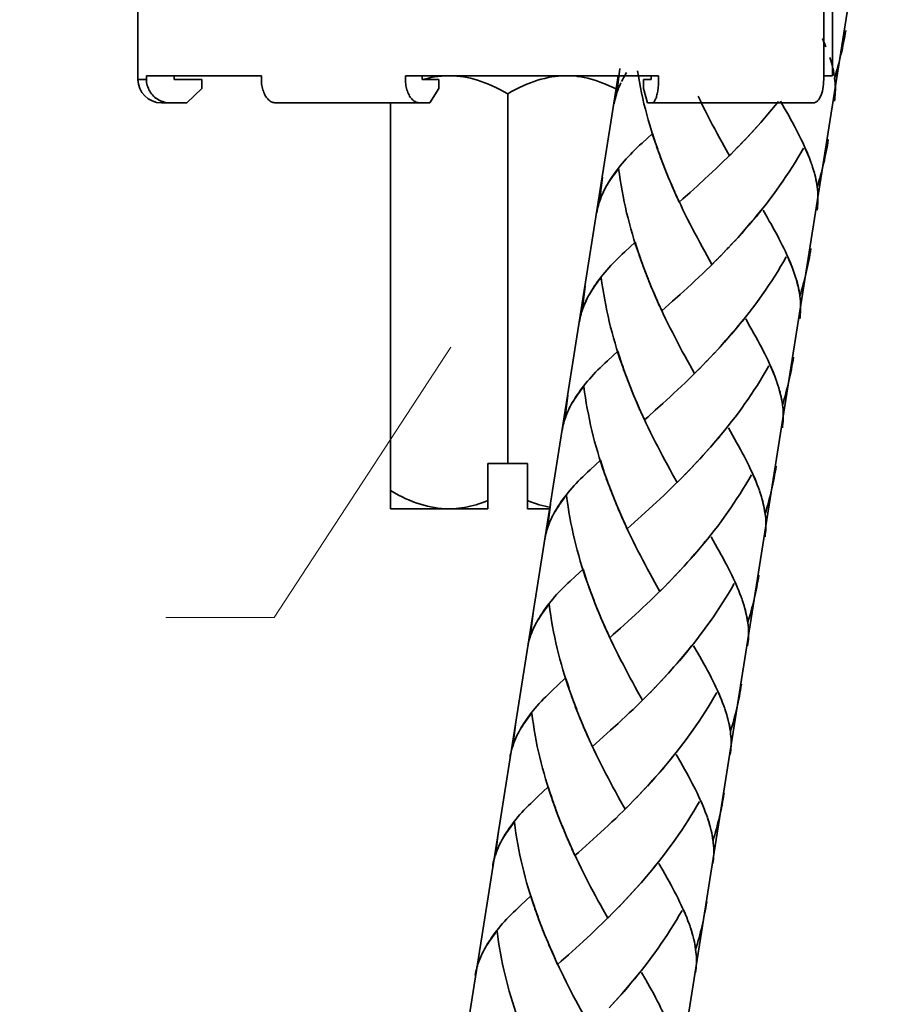
# Model space of a CAD drawing. Units: inches. Extents: x 65 to 130, y 80 to 219.
# Drawn here: x 83 to 96, y 159 to 174 of the extents above; entities that cross this region are included whole.
import ezdxf

# ---------------------------------------------------------------- set-up
doc = ezdxf.new("R2010")
doc.units = ezdxf.units.IN
doc.header["$MEASUREMENT"] = 0
doc.layers.add('Bemassung', color=7, linetype='Continuous')
doc.layers.add('Geometrie', color=7, linetype='Continuous')

msp = doc.modelspace()

# ---------------------------------------------------------------- linework, layer by layer
at = {"layer": 'Bemassung', "color": 250, "lineweight": 18, "true_color": 0x1a171b}
for points in [[(89.222, 169.169), (86.5, 165.013)], [(86.5, 165.013), (84.834, 165.013)]]:
    msp.add_lwpolyline(points, dxfattribs=at)
at = {"layer": 'Geometrie', "color": 250, "lineweight": 35, "true_color": 0x1a171b}
for points in [[(96.201, 179.873), (82.662, 94.389)], [(84.404, 175.153), (84.404, 173.292)], [(94.961, 175.153), (94.961, 173.292)], [(95.093, 173.348), (95.093, 175.153)], [(95.299, 174.045), (95.291, 173.998), (95.283, 173.952), (95.274, 173.906), (95.266, 173.859), (95.256, 173.813), (95.247, 173.767), (95.237, 173.721), (95.226, 173.675), (95.215, 173.63), (95.204, 173.584), (95.192, 173.538), (95.18, 173.492), (95.168, 173.449), (95.154, 173.403), (95.141, 173.357), (95.127, 173.313)], [(94.995, 173.794), (94.977, 173.836), (94.959, 173.879), (94.939, 173.922)], [(95.123, 173.351), (95.116, 173.39), (95.109, 173.428), (95.099, 173.467), (95.09, 173.506), (95.079, 173.547), (95.068, 173.586), (95.055, 173.628)], [(91.777, 173.085), (91.823, 173.462)], [(91.926, 173.399), (91.909, 173.371), (91.893, 173.344), (91.876, 173.315), (91.861, 173.288), (91.846, 173.26)], [(92.406, 172.217), (92.359, 172.342), (92.332, 172.422), (92.307, 172.503), (92.283, 172.586), (92.259, 172.668), (92.236, 172.751), (92.215, 172.834), (92.194, 172.917), (92.175, 173.001), (92.157, 173.086), (92.14, 173.17), (92.123, 173.255), (92.108, 173.34), (92.095, 173.425)], [(91.794, 173.348), (79.371, 94.91)], [(84.536, 173.292), (84.404, 173.292)], [(84.536, 173.348), (84.536, 173.292)], [(86.305, 173.348), (84.536, 173.348)], [(84.809, 172.944), (84.786, 172.951), (84.764, 172.959), (84.742, 172.969), (84.72, 172.98), (84.7, 172.992), (84.681, 173.006), (84.662, 173.021), (84.645, 173.037), (84.628, 173.054), (84.612, 173.073), (84.599, 173.092), (84.586, 173.112), (84.575, 173.133), (84.565, 173.154), (84.556, 173.176), (84.549, 173.199), (84.543, 173.222), (84.539, 173.245), (84.537, 173.269), (84.536, 173.292)], [(84.961, 173.348), (84.961, 173.292)], [(84.961, 173.292), (85.387, 173.292)], [(85.387, 173.292), (85.387, 173.154)], [(86.305, 173.348), (86.305, 173.292)], [(86.305, 173.292), (86.305, 173.269), (86.307, 173.245), (86.308, 173.222), (86.312, 173.199), (86.317, 173.176), (86.322, 173.154), (86.328, 173.133), (86.335, 173.111), (86.343, 173.091), (86.351, 173.072), (86.36, 173.053), (86.37, 173.037), (86.381, 173.02), (86.392, 173.005), (86.404, 172.992), (86.416, 172.98), (86.429, 172.969), (86.442, 172.959), (86.455, 172.95), (86.469, 172.944), (86.483, 172.939), (86.497, 172.935), (86.512, 172.933), (86.526, 172.932)], [(88.522, 173.348), (88.522, 173.292)], [(92.419, 173.348), (88.522, 173.348)], [(88.743, 172.932), (88.729, 172.933), (88.715, 172.935), (88.7, 172.939), (88.686, 172.944), (88.672, 172.951), (88.659, 172.959), (88.646, 172.969), (88.633, 172.98), (88.62, 172.992), (88.609, 173.006), (88.597, 173.021), (88.587, 173.037), (88.577, 173.054), (88.568, 173.073), (88.56, 173.092), (88.552, 173.112), (88.545, 173.133), (88.539, 173.154), (88.534, 173.176), (88.53, 173.199), (88.526, 173.222), (88.524, 173.245), (88.522, 173.269), (88.522, 173.292)], [(88.778, 173.348), (88.778, 173.292)], [(88.778, 173.292), (89.034, 173.292)], [(89.129, 173.348), (89.076, 173.345), (89.022, 173.339), (88.969, 173.331), (88.915, 173.321), (88.861, 173.309), (88.807, 173.295)], [(89.034, 173.292), (89.034, 173.154)], [(90.096, 173.071), (90.034, 173.106), (89.973, 173.137), (89.914, 173.168), (89.856, 173.195), (89.799, 173.219), (89.743, 173.242), (89.687, 173.262), (89.632, 173.28), (89.578, 173.296), (89.524, 173.31), (89.471, 173.321), (89.417, 173.331), (89.364, 173.339), (89.311, 173.345), (89.258, 173.348)], [(90.934, 173.348), (90.88, 173.345), (90.827, 173.339), (90.773, 173.331), (90.72, 173.321), (90.666, 173.309), (90.612, 173.295), (90.557, 173.279), (90.503, 173.262), (90.447, 173.241), (90.391, 173.218), (90.334, 173.194), (90.276, 173.167), (90.217, 173.137), (90.157, 173.105), (90.096, 173.071)], [(91.16, 173.34), (91.063, 173.348)], [(91.169, 173.339), (91.16, 173.34)], [(91.762, 173.146), (91.718, 173.168), (91.66, 173.195), (91.604, 173.219), (91.547, 173.242), (91.492, 173.262), (91.437, 173.28), (91.383, 173.296), (91.329, 173.31), (91.275, 173.321), (91.222, 173.331), (91.169, 173.339)], [(91.837, 173.239), (91.82, 173.201), (91.804, 173.163), (91.79, 173.125), (91.777, 173.085)], [(92.184, 173.292), (92.184, 173.154)], [(92.184, 173.292), (92.302, 173.292)], [(92.302, 173.348), (92.302, 173.292)], [(92.419, 173.292), (92.419, 173.269), (92.418, 173.245), (92.417, 173.222), (92.415, 173.199), (92.413, 173.176), (92.411, 173.154), (92.408, 173.133), (92.405, 173.111), (92.401, 173.091), (92.398, 173.072), (92.394, 173.053), (92.389, 173.037), (92.384, 173.02), (92.379, 173.005), (92.373, 172.992), (92.368, 172.98), (92.362, 172.969), (92.356, 172.959), (92.35, 172.95), (92.343, 172.944), (92.337, 172.939), (92.331, 172.935), (92.324, 172.933), (92.317, 172.932)], [(92.419, 173.348), (92.419, 173.292)], [(94.961, 173.292), (94.959, 173.254), (94.957, 173.217), (94.953, 173.181), (94.947, 173.146), (94.939, 173.112), (94.931, 173.081), (94.92, 173.051), (94.908, 173.025), (94.896, 173.001), (94.882, 172.98), (94.867, 172.963), (94.852, 172.95), (94.836, 172.94), (94.82, 172.934), (94.804, 172.932)], [(95.093, 173.348), (94.961, 173.348)], [(95.126, 172.959), (95.13, 172.991), (95.133, 173.025), (95.137, 173.059), (95.139, 173.093), (95.14, 173.127), (95.14, 173.165), (95.138, 173.201), (95.136, 173.239), (95.132, 173.276), (95.128, 173.313)], [(85.387, 173.154), (85.159, 172.932)], [(89.034, 173.154), (88.897, 172.932)], [(90.096, 167.379), (90.096, 173.071)], [(91.82, 173.204), (91.808, 173.176), (91.797, 173.147), (91.786, 173.12), (91.777, 173.09), (91.769, 173.061), (91.76, 173.032), (91.753, 173.004), (91.746, 172.974), (91.74, 172.945), (91.736, 172.915)], [(92.247, 172.932), (92.184, 173.154)], [(84.765, 172.932), (85.159, 172.932)], [(84.833, 172.939), (84.809, 172.944)], [(84.904, 172.932), (84.833, 172.939)], [(86.526, 172.932), (88.897, 172.932)], [(88.291, 166.685), (88.291, 172.932)], [(92.247, 172.932), (94.804, 172.932)], [(93.508, 172.118), (93.432, 172.253), (93.395, 172.322), (93.357, 172.391), (93.319, 172.46), (93.282, 172.53), (93.244, 172.601), (93.207, 172.671), (93.17, 172.743), (93.134, 172.816), (93.097, 172.889), (93.062, 172.963), (93.026, 173.037)], [(94.264, 172.955), (94.211, 172.889), (94.156, 172.824), (94.102, 172.759), (94.047, 172.694), (93.991, 172.63)], [(94.758, 172.032), (94.74, 172.079), (94.722, 172.126), (94.702, 172.174), (94.681, 172.221), (94.66, 172.27), (94.637, 172.319), (94.614, 172.369), (94.589, 172.419), (94.563, 172.47), (94.536, 172.522), (94.509, 172.574), (94.481, 172.627), (94.451, 172.68), (94.421, 172.735), (94.391, 172.79), (94.359, 172.846), (94.295, 172.958)], [(93.991, 172.63), (93.909, 172.537), (93.853, 172.476)], [(92.325, 172.462), (92.165, 172.313)], [(92.378, 172.297), (92.352, 172.378), (92.325, 172.462)], [(93.879, 172.506), (93.795, 172.415)], [(93.936, 172.568), (93.879, 172.506)], [(92.165, 172.313), (92.127, 172.278), (92.09, 172.243), (92.054, 172.208), (92.019, 172.173), (91.985, 172.138), (91.951, 172.103), (91.919, 172.07), (91.888, 172.034), (91.858, 171.999), (91.829, 171.964), (91.801, 171.929), (91.774, 171.894), (91.748, 171.859), (91.723, 171.823), (91.7, 171.79), (91.677, 171.755), (91.653, 171.717), (91.63, 171.678), (91.609, 171.64), (91.589, 171.602), (91.565, 171.556)], [(93.708, 172.324), (93.623, 172.235)], [(93.765, 172.384), (93.681, 172.294)], [(93.822, 172.445), (93.739, 172.354)], [(95.031, 172.369), (95.023, 172.322), (95.016, 172.276), (95.007, 172.23), (94.998, 172.183), (94.989, 172.136), (94.98, 172.091), (94.97, 172.045), (94.959, 171.999), (94.948, 171.953), (94.937, 171.907), (94.925, 171.862), (94.912, 171.816), (94.9, 171.772), (94.887, 171.727), (94.874, 171.681), (94.86, 171.636)], [(92.435, 172.136), (92.387, 172.261)], [(92.464, 172.056), (92.415, 172.181)], [(93.593, 172.206), (93.508, 172.118)], [(93.65, 172.264), (93.566, 172.177)], [(94.651, 172.236), (94.608, 172.163), (94.564, 172.088), (94.519, 172.014), (94.474, 171.941), (94.427, 171.869), (94.379, 171.797), (94.331, 171.726), (94.282, 171.656), (94.232, 171.586), (94.182, 171.516), (94.13, 171.447), (94.078, 171.379), (94.025, 171.312), (93.972, 171.246), (93.918, 171.179), (93.864, 171.114), (93.809, 171.05), (93.753, 170.986), (93.698, 170.922)], [(94.728, 172.117), (94.709, 172.159), (94.691, 172.203), (94.672, 172.246)], [(92.494, 171.976), (92.444, 172.102)], [(92.525, 171.898), (92.474, 172.022)], [(93.535, 172.147), (93.477, 172.09), (93.419, 172.034), (93.361, 171.978), (93.304, 171.923), (93.246, 171.868), (93.189, 171.814), (93.131, 171.761)], [(94.774, 171.991), (94.759, 172.033)], [(91.803, 171.919), (91.78, 171.891), (91.758, 171.862), (91.738, 171.833), (91.717, 171.806), (91.697, 171.777), (91.678, 171.75), (91.659, 171.722), (91.642, 171.695), (91.625, 171.668), (91.609, 171.639), (91.594, 171.612), (91.579, 171.583)], [(91.992, 170.991), (91.969, 171.075), (91.948, 171.157), (91.927, 171.241), (91.907, 171.324), (91.889, 171.41), (91.872, 171.494), (91.856, 171.578), (91.841, 171.664), (91.828, 171.749), (91.815, 171.834), (91.803, 171.919)], [(92.556, 171.819), (92.505, 171.944)], [(92.588, 171.741), (92.536, 171.865)], [(94.86, 171.636), (94.854, 171.678), (94.846, 171.721), (94.837, 171.764), (94.827, 171.807), (94.816, 171.852), (94.803, 171.897), (94.79, 171.942), (94.775, 171.986)], [(94.855, 171.674), (94.849, 171.714), (94.841, 171.752), (94.832, 171.791), (94.823, 171.83), (94.812, 171.87), (94.8, 171.91), (94.788, 171.951)], [(91.509, 171.409), (91.555, 171.786)], [(92.621, 171.663), (92.567, 171.787)], [(92.667, 171.556), (92.634, 171.632), (92.6, 171.71)], [(93.131, 171.761), (93.016, 171.657)], [(91.57, 171.563), (91.553, 171.524), (91.537, 171.487), (91.523, 171.449), (91.509, 171.409)], [(92.701, 171.48), (92.655, 171.587), (92.621, 171.663)], [(92.903, 171.553), (92.792, 171.454), (92.735, 171.405)], [(93.016, 171.657), (92.903, 171.553)], [(94.858, 171.282), (94.863, 171.315), (94.866, 171.349), (94.869, 171.383), (94.871, 171.417), (94.872, 171.451), (94.872, 171.488), (94.871, 171.525), (94.869, 171.562), (94.865, 171.6), (94.861, 171.637)], [(91.552, 171.528), (91.541, 171.501), (91.529, 171.471), (91.519, 171.443), (91.509, 171.414), (91.501, 171.385), (91.493, 171.356), (91.485, 171.328), (91.479, 171.298), (91.473, 171.269), (91.468, 171.239)], [(92.735, 171.405), (92.689, 171.511)], [(93.24, 170.442), (93.165, 170.577), (93.128, 170.646), (93.089, 170.714), (93.052, 170.783), (93.015, 170.853), (92.977, 170.924), (92.94, 170.994), (92.903, 171.067), (92.866, 171.139), (92.829, 171.213), (92.794, 171.286), (92.759, 171.36), (92.724, 171.435)], [(93.997, 171.278), (93.943, 171.212), (93.889, 171.147), (93.835, 171.083), (93.779, 171.017), (93.723, 170.954)], [(94.593, 169.96), (94.586, 170.002), (94.579, 170.045), (94.57, 170.088), (94.559, 170.131), (94.548, 170.175), (94.536, 170.22), (94.522, 170.265), (94.507, 170.31), (94.491, 170.355), (94.473, 170.402), (94.455, 170.449), (94.435, 170.497), (94.414, 170.545), (94.393, 170.593), (94.37, 170.643), (94.346, 170.694), (94.321, 170.743), (94.296, 170.794), (94.269, 170.845), (94.242, 170.898), (94.214, 170.951), (94.184, 171.004), (94.154, 171.059), (94.123, 171.113), (94.092, 171.17), (94.027, 171.282)], [(92.139, 170.541), (92.092, 170.665), (92.065, 170.746), (92.04, 170.827), (92.016, 170.909), (91.992, 170.991)], [(93.723, 170.954), (93.641, 170.86), (93.586, 170.799)], [(93.611, 170.829), (93.528, 170.739)], [(93.668, 170.891), (93.611, 170.829)], [(92.058, 170.785), (91.898, 170.638)], [(92.111, 170.621), (92.084, 170.703), (92.058, 170.785)], [(93.441, 170.648), (93.356, 170.559)], [(93.497, 170.708), (93.413, 170.617)], [(93.555, 170.768), (93.471, 170.677)], [(94.764, 170.692), (94.756, 170.646), (94.749, 170.6), (94.739, 170.553), (94.731, 170.506), (94.721, 170.46), (94.712, 170.414), (94.702, 170.368), (94.691, 170.322), (94.681, 170.277), (94.669, 170.231), (94.657, 170.185), (94.645, 170.14), (94.633, 170.096), (94.62, 170.05), (94.607, 170.005), (94.593, 169.96)], [(91.898, 170.638), (91.86, 170.602), (91.822, 170.566), (91.787, 170.531), (91.751, 170.497), (91.717, 170.462), (91.684, 170.427), (91.651, 170.392), (91.621, 170.357), (91.591, 170.323), (91.562, 170.287), (91.534, 170.252), (91.507, 170.218), (91.48, 170.183), (91.456, 170.147), (91.433, 170.113), (91.41, 170.078), (91.386, 170.04), (91.363, 170.002), (91.341, 169.964), (91.321, 169.926), (91.298, 169.88)], [(92.167, 170.46), (92.119, 170.585)], [(92.197, 170.379), (92.148, 170.505)], [(93.326, 170.529), (93.24, 170.442)], [(93.383, 170.588), (93.299, 170.501)], [(94.383, 170.56), (94.341, 170.487), (94.297, 170.412), (94.252, 170.338), (94.206, 170.264), (94.16, 170.192), (94.112, 170.121), (94.064, 170.05), (94.015, 169.979), (93.965, 169.909), (93.914, 169.839), (93.863, 169.77), (93.811, 169.703), (93.758, 169.635), (93.704, 169.569), (93.651, 169.503), (93.597, 169.438), (93.542, 169.373)], [(94.476, 170.398), (94.461, 170.441), (94.442, 170.483), (94.424, 170.526), (94.405, 170.57)], [(92.227, 170.3), (92.176, 170.426)], [(92.257, 170.222), (92.207, 170.346)], [(93.267, 170.471), (93.21, 170.414), (93.152, 170.358), (93.094, 170.302), (93.036, 170.247), (92.979, 170.191), (92.921, 170.138), (92.864, 170.085)], [(91.535, 170.243), (91.513, 170.214), (91.491, 170.185), (91.47, 170.157), (91.45, 170.13), (91.429, 170.1), (91.41, 170.073), (91.392, 170.046), (91.374, 170.018), (91.358, 169.991), (91.341, 169.963), (91.326, 169.935), (91.312, 169.907)], [(91.872, 168.864), (91.824, 168.989), (91.798, 169.07), (91.773, 169.15), (91.748, 169.233), (91.725, 169.315), (91.702, 169.398), (91.68, 169.481), (91.66, 169.564), (91.64, 169.648), (91.622, 169.733), (91.605, 169.817), (91.589, 169.902), (91.574, 169.987), (91.56, 170.072), (91.547, 170.157), (91.535, 170.243)], [(92.288, 170.143), (92.237, 170.267)], [(92.321, 170.064), (92.269, 170.189)], [(94.588, 169.998), (94.582, 170.037), (94.574, 170.075), (94.565, 170.115), (94.556, 170.154), (94.545, 170.194), (94.533, 170.234), (94.521, 170.275)], [(91.242, 169.732), (91.288, 170.11)], [(92.354, 169.987), (92.3, 170.11)], [(92.864, 170.085), (92.749, 169.981)], [(91.302, 169.887), (91.286, 169.848), (91.27, 169.81), (91.255, 169.772), (91.242, 169.732)], [(92.4, 169.879), (92.366, 169.956), (92.333, 170.034)], [(92.434, 169.804), (92.387, 169.91), (92.354, 169.987)], [(92.749, 169.981), (92.635, 169.878)], [(94.591, 169.606), (94.596, 169.638), (94.599, 169.672), (94.602, 169.706), (94.604, 169.741), (94.605, 169.775), (94.605, 169.812), (94.604, 169.848), (94.602, 169.886), (94.598, 169.923), (94.593, 169.96)], [(91.285, 169.852), (91.274, 169.823), (91.262, 169.794), (91.252, 169.767), (91.242, 169.738), (91.234, 169.709), (91.226, 169.68), (91.218, 169.651), (91.212, 169.621), (91.206, 169.592), (91.201, 169.562)], [(92.468, 169.729), (92.422, 169.835)], [(92.973, 168.766), (92.897, 168.9), (92.86, 168.969), (92.822, 169.037), (92.784, 169.107), (92.747, 169.177), (92.709, 169.247), (92.673, 169.318), (92.636, 169.391), (92.599, 169.463), (92.562, 169.537), (92.527, 169.609), (92.491, 169.684), (92.456, 169.759)], [(92.635, 169.878), (92.468, 169.729)], [(93.729, 169.602), (93.675, 169.536), (93.622, 169.471), (93.568, 169.406)], [(94.223, 168.679), (94.206, 168.726), (94.188, 168.773), (94.167, 168.821), (94.147, 168.869), (94.125, 168.917), (94.103, 168.967), (94.079, 169.016), (94.054, 169.067), (94.029, 169.117), (94.002, 169.169), (93.974, 169.221), (93.946, 169.275), (93.917, 169.328), (93.887, 169.382), (93.856, 169.437), (93.825, 169.492), (93.76, 169.605)], [(93.456, 169.278), (93.374, 169.184), (93.318, 169.123)], [(93.568, 169.406), (93.486, 169.31), (93.431, 169.246)], [(93.512, 169.341), (93.456, 169.278)], [(93.344, 169.153), (93.261, 169.061)], [(93.401, 169.215), (93.344, 169.153)], [(91.79, 169.109), (91.631, 168.961)], [(91.844, 168.945), (91.817, 169.026), (91.79, 169.109)], [(93.23, 169.03), (93.146, 168.942)], [(93.287, 169.092), (93.204, 169)], [(94.497, 169.016), (94.489, 168.969), (94.481, 168.923), (94.472, 168.877), (94.464, 168.829), (94.454, 168.784), (94.445, 168.737), (94.435, 168.692), (94.424, 168.646), (94.413, 168.6), (94.402, 168.555), (94.39, 168.509), (94.378, 168.463), (94.366, 168.419), (94.352, 168.374), (94.339, 168.328), (94.325, 168.283)], [(91.631, 168.961), (91.593, 168.925), (91.555, 168.89), (91.52, 168.855), (91.484, 168.821), (91.45, 168.786), (91.416, 168.751), (91.384, 168.716), (91.353, 168.68), (91.323, 168.646), (91.294, 168.611), (91.266, 168.576), (91.239, 168.541), (91.213, 168.507), (91.189, 168.471), (91.165, 168.436), (91.142, 168.402), (91.118, 168.363), (91.096, 168.325), (91.074, 168.287), (91.054, 168.249), (91.031, 168.203)], [(91.9, 168.784), (91.852, 168.909)], [(91.93, 168.703), (91.881, 168.829)], [(93.058, 168.853), (92.973, 168.766)], [(93.116, 168.912), (93.032, 168.824)], [(93.174, 168.972), (93.089, 168.882)], [(94.116, 168.883), (94.073, 168.81), (94.029, 168.735), (93.985, 168.662), (93.939, 168.588), (93.892, 168.516), (93.845, 168.444), (93.796, 168.373), (93.747, 168.303), (93.698, 168.233), (93.647, 168.163), (93.596, 168.095), (93.543, 168.026), (93.49, 167.959), (93.437, 167.893), (93.384, 167.827), (93.329, 167.761), (93.274, 167.697), (93.219, 167.633), (93.163, 167.57)], [(94.193, 168.764), (94.175, 168.807), (94.157, 168.85), (94.138, 168.894)], [(91.96, 168.624), (91.909, 168.749)], [(93, 168.795), (92.943, 168.737), (92.885, 168.681), (92.827, 168.625), (92.769, 168.571), (92.711, 168.515), (92.654, 168.462), (92.596, 168.408)], [(94.239, 168.639), (94.224, 168.681)], [(91.268, 168.567), (91.246, 168.538), (91.224, 168.509), (91.203, 168.481), (91.183, 168.453), (91.162, 168.424), (91.143, 168.397), (91.125, 168.369), (91.107, 168.342), (91.091, 168.314), (91.074, 168.287), (91.059, 168.259), (91.044, 168.23)], [(91.604, 167.188), (91.557, 167.313), (91.531, 167.394), (91.506, 167.475), (91.481, 167.557), (91.457, 167.639), (91.434, 167.721), (91.413, 167.804), (91.392, 167.888), (91.373, 167.972), (91.354, 168.056), (91.338, 168.141), (91.321, 168.225), (91.306, 168.31), (91.293, 168.396), (91.28, 168.481), (91.268, 168.567)], [(91.99, 168.545), (91.939, 168.67)], [(92.021, 168.465), (91.97, 168.591)], [(94.325, 168.283), (94.319, 168.326), (94.312, 168.368), (94.303, 168.411), (94.292, 168.454), (94.281, 168.499), (94.269, 168.544), (94.255, 168.589), (94.24, 168.634)], [(94.321, 168.322), (94.314, 168.361), (94.307, 168.399), (94.297, 168.438), (94.288, 168.478), (94.277, 168.517), (94.266, 168.557), (94.254, 168.599)], [(90.975, 168.057), (91.021, 168.434)], [(92.054, 168.388), (92.001, 168.512)], [(92.087, 168.311), (92.033, 168.434)], [(92.596, 168.408), (92.482, 168.303)], [(92.132, 168.203), (92.099, 168.279), (92.066, 168.357)], [(92.167, 168.128), (92.12, 168.234), (92.087, 168.311)], [(92.482, 168.303), (92.368, 168.201)], [(94.324, 167.929), (94.328, 167.962), (94.331, 167.996), (94.335, 168.029), (94.337, 168.064), (94.338, 168.098), (94.338, 168.135), (94.337, 168.172), (94.335, 168.209), (94.33, 168.247), (94.326, 168.284)], [(91.018, 168.175), (91.006, 168.147), (90.995, 168.118), (90.984, 168.09), (90.975, 168.061), (90.967, 168.032), (90.958, 168.004), (90.951, 167.974), (90.944, 167.945), (90.938, 167.916), (90.934, 167.887)], [(91.035, 168.21), (91.018, 168.172), (91.002, 168.134), (90.988, 168.096), (90.975, 168.057)], [(92.201, 168.053), (92.154, 168.158)], [(92.706, 167.09), (92.63, 167.224), (92.593, 167.292), (92.555, 167.361), (92.517, 167.431), (92.48, 167.5), (92.442, 167.571), (92.406, 167.643), (92.368, 167.714), (92.332, 167.786), (92.295, 167.86), (92.26, 167.933), (92.224, 168.007), (92.189, 168.083)], [(92.368, 168.201), (92.257, 168.101), (92.201, 168.053)], [(93.462, 167.926), (93.408, 167.86), (93.354, 167.795), (93.3, 167.729), (93.244, 167.665), (93.189, 167.602)], [(93.956, 167.004), (93.938, 167.05), (93.92, 167.097), (93.9, 167.145), (93.88, 167.193), (93.858, 167.241), (93.835, 167.29), (93.812, 167.34), (93.787, 167.391), (93.761, 167.441), (93.734, 167.493), (93.707, 167.546), (93.679, 167.598), (93.649, 167.651), (93.62, 167.706), (93.589, 167.761), (93.558, 167.816), (93.493, 167.928)], [(93.077, 167.476), (92.993, 167.385)], [(93.189, 167.602), (93.107, 167.507), (93.051, 167.446)], [(93.133, 167.538), (93.077, 167.476)], [(89.79, 166.685), (89.79, 167.379)], [(89.79, 167.379), (90.401, 167.379)], [(90.401, 166.685), (90.401, 167.379)], [(91.523, 167.432), (91.364, 167.285)], [(91.576, 167.269), (91.55, 167.35), (91.523, 167.432)], [(92.963, 167.354), (92.879, 167.265)], [(93.02, 167.415), (92.937, 167.325)], [(94.229, 167.339), (94.222, 167.292), (94.214, 167.246), (94.205, 167.2), (94.197, 167.154), (94.186, 167.108), (94.177, 167.061), (94.167, 167.015), (94.157, 166.97), (94.146, 166.924), (94.135, 166.879), (94.123, 166.833), (94.111, 166.787), (94.098, 166.743), (94.085, 166.697), (94.072, 166.652), (94.058, 166.606)], [(91.364, 167.285), (91.325, 167.248), (91.288, 167.214), (91.252, 167.178), (91.217, 167.144), (91.183, 167.109), (91.149, 167.074), (91.117, 167.04), (91.086, 167.005), (91.056, 166.97), (91.027, 166.935), (90.999, 166.9), (90.972, 166.865), (90.946, 166.83), (90.921, 166.795), (90.898, 166.76), (90.875, 166.725), (90.851, 166.687), (90.828, 166.649), (90.807, 166.61), (90.787, 166.572), (90.763, 166.527)], [(91.633, 167.107), (91.585, 167.232)], [(92.791, 167.176), (92.706, 167.09)], [(92.849, 167.236), (92.764, 167.148)], [(92.906, 167.294), (92.821, 167.205)], [(93.849, 167.208), (93.806, 167.133), (93.762, 167.059), (93.717, 166.985), (93.672, 166.912), (93.625, 166.84), (93.577, 166.768), (93.529, 166.696), (93.48, 166.626), (93.43, 166.556), (93.38, 166.487), (93.328, 166.418), (93.276, 166.351), (93.223, 166.283), (93.17, 166.216), (93.116, 166.151), (93.062, 166.086), (93.007, 166.021), (92.951, 165.957), (92.896, 165.894)], [(93.926, 167.089), (93.908, 167.131), (93.89, 167.174), (93.871, 167.218)], [(91.662, 167.027), (91.613, 167.152)], [(91.692, 166.948), (91.641, 167.073)], [(92.733, 167.119), (92.676, 167.062), (92.617, 167.005), (92.56, 166.949), (92.502, 166.893), (92.444, 166.839), (92.387, 166.785), (92.329, 166.732)], [(89.129, 166.685), (89.076, 166.688), (89.022, 166.694), (88.969, 166.702), (88.915, 166.712), (88.861, 166.724), (88.807, 166.738), (88.753, 166.754), (88.698, 166.772), (88.643, 166.792), (88.586, 166.815), (88.53, 166.839), (88.472, 166.867), (88.413, 166.896), (88.352, 166.928), (88.291, 166.963)], [(91.001, 166.89), (90.978, 166.861), (90.956, 166.833), (90.936, 166.804), (90.915, 166.776), (90.895, 166.748), (90.876, 166.721), (90.857, 166.693), (90.84, 166.665), (90.823, 166.638), (90.807, 166.61), (90.791, 166.582), (90.777, 166.555)], [(91.337, 165.511), (91.29, 165.636), (91.263, 165.717), (91.238, 165.798), (91.214, 165.88), (91.19, 165.963), (91.167, 166.045), (91.146, 166.128), (91.125, 166.212), (91.106, 166.296), (91.087, 166.38), (91.07, 166.464), (91.054, 166.549), (91.039, 166.634), (91.026, 166.719), (91.013, 166.805), (91.001, 166.89)], [(91.723, 166.868), (91.672, 166.993)], [(91.754, 166.789), (91.703, 166.914)], [(93.972, 166.963), (93.957, 167.004)], [(94.058, 166.606), (94.051, 166.649), (94.045, 166.692), (94.035, 166.735), (94.025, 166.779), (94.014, 166.823), (94.002, 166.867), (93.988, 166.912), (93.973, 166.958)], [(94.054, 166.646), (94.047, 166.684), (94.039, 166.723), (94.03, 166.762), (94.021, 166.801), (94.01, 166.841), (93.999, 166.882), (93.986, 166.922)], [(89.79, 166.81), (89.744, 166.792), (89.699, 166.776), (89.654, 166.76), (89.609, 166.746), (89.564, 166.733), (89.52, 166.722), (89.476, 166.713), (89.432, 166.704), (89.388, 166.697), (89.345, 166.692), (89.301, 166.687), (89.258, 166.685)], [(90.742, 166.707), (90.715, 166.713), (90.671, 166.723), (90.627, 166.733), (90.582, 166.746), (90.538, 166.76), (90.492, 166.776), (90.447, 166.793), (90.401, 166.81)], [(90.708, 166.381), (90.754, 166.757)], [(91.786, 166.712), (91.734, 166.836)], [(91.82, 166.634), (91.766, 166.758)], [(92.329, 166.732), (92.214, 166.627)], [(88.291, 166.685), (89.79, 166.685)], [(90.739, 166.685), (90.401, 166.685)], [(91.865, 166.527), (91.832, 166.604), (91.798, 166.681)], [(91.9, 166.452), (91.853, 166.558), (91.82, 166.634)], [(92.214, 166.627), (92.101, 166.525)], [(94.057, 166.252), (94.061, 166.286), (94.064, 166.32), (94.068, 166.354), (94.069, 166.388), (94.071, 166.422), (94.07, 166.459), (94.069, 166.495), (94.067, 166.532), (94.063, 166.57), (94.059, 166.607)], [(90.75, 166.499), (90.739, 166.471), (90.728, 166.442), (90.717, 166.414), (90.707, 166.385), (90.699, 166.356), (90.691, 166.327), (90.683, 166.298), (90.677, 166.269), (90.671, 166.24), (90.667, 166.21)], [(90.768, 166.534), (90.751, 166.496), (90.735, 166.457), (90.721, 166.419), (90.708, 166.381)], [(91.934, 166.376), (91.887, 166.481)], [(92.438, 165.413), (92.363, 165.548), (92.326, 165.616), (92.287, 165.685), (92.25, 165.754), (92.212, 165.824), (92.175, 165.895), (92.138, 165.966), (92.101, 166.038), (92.064, 166.111), (92.028, 166.183), (91.992, 166.257), (91.957, 166.331), (91.922, 166.406)], [(92.101, 166.525), (91.99, 166.425), (91.934, 166.376)], [(93.195, 166.249), (93.141, 166.183), (93.087, 166.117), (93.033, 166.053), (92.977, 165.988), (92.921, 165.926)], [(93.633, 165.468), (93.612, 165.516), (93.591, 165.565), (93.568, 165.614), (93.545, 165.663), (93.519, 165.714), (93.494, 165.765), (93.467, 165.817), (93.44, 165.869), (93.412, 165.922), (93.382, 165.975), (93.352, 166.029), (93.322, 166.084), (93.29, 166.14), (93.226, 166.253)], [(92.81, 165.8), (92.726, 165.709)], [(92.921, 165.926), (92.839, 165.832), (92.784, 165.769)], [(92.866, 165.862), (92.81, 165.8)], [(91.135, 165.644), (91.058, 165.572)], [(91.256, 165.756), (91.135, 165.644)], [(91.309, 165.592), (91.283, 165.674), (91.256, 165.756)], [(92.696, 165.678), (92.611, 165.588)], [(92.753, 165.739), (92.669, 165.648)], [(93.962, 165.663), (93.954, 165.616), (93.947, 165.57), (93.937, 165.524), (93.929, 165.478), (93.919, 165.432), (93.91, 165.385), (93.9, 165.339), (93.889, 165.293), (93.879, 165.248), (93.868, 165.202), (93.856, 165.157), (93.843, 165.111), (93.831, 165.066), (93.818, 165.021), (93.805, 164.976), (93.791, 164.93)], [(91.058, 165.572), (91.02, 165.537), (90.985, 165.502), (90.949, 165.467), (90.916, 165.432), (90.882, 165.398), (90.849, 165.363), (90.819, 165.329), (90.789, 165.294)], [(91.366, 165.43), (91.318, 165.556)], [(92.524, 165.5), (92.438, 165.413)], [(92.581, 165.559), (92.497, 165.471)], [(92.639, 165.618), (92.554, 165.529)], [(93.581, 165.532), (93.539, 165.457), (93.495, 165.382), (93.45, 165.309), (93.404, 165.236), (93.357, 165.163), (93.31, 165.092), (93.262, 165.02), (93.212, 164.949), (93.163, 164.88), (93.112, 164.811), (93.061, 164.742), (93.009, 164.674), (92.956, 164.607), (92.902, 164.54), (92.849, 164.474), (92.795, 164.409), (92.74, 164.344), (92.684, 164.28), (92.629, 164.218)], [(93.659, 165.412), (93.64, 165.454), (93.622, 165.497), (93.603, 165.541)], [(91.395, 165.351), (91.346, 165.476)], [(91.425, 165.271), (91.374, 165.396)], [(92.465, 165.442), (92.408, 165.385), (92.35, 165.329), (92.292, 165.273), (92.235, 165.217), (92.177, 165.162), (92.119, 165.108), (92.062, 165.055)], [(93.689, 165.327), (93.671, 165.374), (93.653, 165.421), (93.633, 165.468)], [(90.789, 165.294), (90.76, 165.258), (90.732, 165.224), (90.705, 165.189), (90.678, 165.154), (90.654, 165.118), (90.631, 165.084), (90.608, 165.049), (90.584, 165.011), (90.561, 164.973), (90.54, 164.935), (90.519, 164.896), (90.496, 164.85)], [(90.733, 165.214), (90.711, 165.185), (90.689, 165.156), (90.669, 165.128), (90.648, 165.1), (90.628, 165.072), (90.609, 165.044), (90.59, 165.016), (90.573, 164.989), (90.556, 164.961), (90.539, 164.934), (90.524, 164.906), (90.51, 164.878)], [(91.07, 163.835), (91.022, 163.96), (90.996, 164.041), (90.971, 164.122), (90.947, 164.204), (90.923, 164.287), (90.9, 164.369), (90.878, 164.451), (90.858, 164.536), (90.838, 164.619), (90.82, 164.704), (90.803, 164.788), (90.787, 164.873), (90.772, 164.958), (90.758, 165.043), (90.745, 165.128), (90.733, 165.214)], [(91.455, 165.192), (91.405, 165.317)], [(91.486, 165.113), (91.435, 165.238)], [(93.705, 165.286), (93.69, 165.327)], [(93.791, 164.93), (93.784, 164.973), (93.777, 165.015), (93.768, 165.059), (93.758, 165.102), (93.747, 165.146), (93.734, 165.191), (93.72, 165.236), (93.705, 165.281)], [(93.786, 164.97), (93.78, 165.008), (93.772, 165.047), (93.763, 165.086), (93.754, 165.125), (93.743, 165.165), (93.731, 165.205), (93.719, 165.246)], [(90.44, 164.704), (90.486, 165.081)], [(91.519, 165.036), (91.466, 165.159)], [(91.552, 164.958), (91.498, 165.082)], [(92.062, 165.055), (91.947, 164.951)], [(91.598, 164.851), (91.564, 164.927), (91.531, 165.004)], [(91.632, 164.775), (91.586, 164.881), (91.552, 164.958)], [(91.947, 164.951), (91.834, 164.848)], [(93.789, 164.576), (93.794, 164.61), (93.797, 164.643), (93.8, 164.677), (93.802, 164.712), (93.803, 164.746), (93.803, 164.783), (93.802, 164.819), (93.8, 164.856), (93.796, 164.894), (93.791, 164.931)], [(90.483, 164.822), (90.472, 164.794), (90.46, 164.766), (90.449, 164.737), (90.44, 164.709), (90.432, 164.68), (90.424, 164.651), (90.416, 164.622), (90.41, 164.592), (90.404, 164.564), (90.399, 164.534)], [(90.5, 164.858), (90.484, 164.819), (90.468, 164.781), (90.453, 164.743), (90.44, 164.704)], [(91.666, 164.7), (91.62, 164.805)], [(91.834, 164.848), (91.722, 164.749), (91.666, 164.7)], [(92.171, 163.737), (92.095, 163.872), (92.058, 163.94), (92.02, 164.008), (91.983, 164.078), (91.945, 164.148), (91.908, 164.218), (91.871, 164.29), (91.834, 164.361), (91.797, 164.434), (91.76, 164.508), (91.725, 164.581), (91.69, 164.655), (91.654, 164.73)], [(92.927, 164.572), (92.873, 164.507), (92.82, 164.442), (92.765, 164.377), (92.71, 164.312), (92.654, 164.25)], [(93.421, 163.651), (93.404, 163.697), (93.386, 163.744), (93.365, 163.791), (93.345, 163.84), (93.323, 163.888), (93.301, 163.937), (93.277, 163.987), (93.252, 164.037), (93.227, 164.089), (93.2, 164.141), (93.172, 164.193), (93.144, 164.245), (93.115, 164.299), (93.085, 164.353), (93.054, 164.408), (93.023, 164.463), (92.958, 164.576)], [(92.599, 164.186), (92.516, 164.093)], [(92.654, 164.25), (92.572, 164.155)], [(90.988, 164.08), (90.867, 163.968)], [(91.041, 163.916), (91.015, 163.998), (90.988, 164.08)], [(92.428, 164.002), (92.344, 163.912)], [(92.485, 164.062), (92.402, 163.972)], [(92.542, 164.124), (92.459, 164.032)], [(93.695, 163.986), (93.687, 163.939), (93.68, 163.893), (93.67, 163.848), (93.662, 163.801), (93.652, 163.755), (93.643, 163.709), (93.633, 163.663), (93.622, 163.617), (93.611, 163.572), (93.6, 163.526), (93.588, 163.48), (93.576, 163.435), (93.564, 163.389), (93.55, 163.344), (93.537, 163.299), (93.523, 163.254)], [(90.791, 163.896), (90.753, 163.861), (90.718, 163.826), (90.682, 163.791), (90.648, 163.757), (90.614, 163.722), (90.582, 163.687), (90.551, 163.652), (90.521, 163.617), (90.493, 163.582), (90.465, 163.547), (90.437, 163.512), (90.411, 163.478), (90.387, 163.443), (90.363, 163.408), (90.34, 163.373), (90.316, 163.334), (90.294, 163.296), (90.272, 163.258), (90.252, 163.219), (90.229, 163.174)], [(90.867, 163.968), (90.791, 163.896)], [(91.098, 163.754), (91.05, 163.879)], [(92.256, 163.824), (92.171, 163.737)], [(92.314, 163.882), (92.23, 163.795)], [(92.372, 163.942), (92.287, 163.853)], [(93.314, 163.855), (93.271, 163.78), (93.227, 163.706), (93.182, 163.632), (93.137, 163.56), (93.091, 163.487), (93.043, 163.415), (92.994, 163.344), (92.945, 163.274), (92.895, 163.203), (92.845, 163.134), (92.794, 163.065), (92.742, 162.998), (92.688, 162.931), (92.635, 162.864), (92.582, 162.797), (92.527, 162.732), (92.472, 162.668), (92.417, 162.604), (92.361, 162.541), (92.305, 162.478)], [(93.391, 163.735), (93.373, 163.778), (93.355, 163.821), (93.336, 163.864)], [(91.127, 163.674), (91.079, 163.799)], [(91.158, 163.595), (91.107, 163.719)], [(92.198, 163.766), (92.141, 163.708), (92.083, 163.651), (92.025, 163.596), (91.967, 163.541), (91.91, 163.487), (91.852, 163.433), (91.794, 163.379)], [(90.466, 163.537), (90.444, 163.508), (90.422, 163.48), (90.401, 163.451), (90.38, 163.423), (90.36, 163.395), (90.341, 163.368), (90.322, 163.34), (90.305, 163.312), (90.289, 163.285), (90.272, 163.258), (90.257, 163.229), (90.243, 163.202)], [(90.803, 162.159), (90.755, 162.284), (90.729, 162.365), (90.704, 162.446), (90.679, 162.528), (90.655, 162.61), (90.632, 162.692), (90.611, 162.776), (90.59, 162.859), (90.571, 162.942), (90.552, 163.027), (90.536, 163.111), (90.519, 163.197), (90.504, 163.281), (90.491, 163.367), (90.478, 163.451), (90.466, 163.537)], [(91.188, 163.516), (91.137, 163.64)], [(91.219, 163.437), (91.168, 163.561)], [(93.437, 163.61), (93.423, 163.651)], [(93.523, 163.254), (93.517, 163.297), (93.51, 163.339), (93.501, 163.382), (93.49, 163.426), (93.479, 163.47), (93.467, 163.514), (93.453, 163.559), (93.438, 163.604)], [(93.519, 163.293), (93.513, 163.332), (93.505, 163.37), (93.496, 163.409), (93.486, 163.449), (93.476, 163.489), (93.464, 163.528), (93.451, 163.568)], [(90.173, 163.028), (90.219, 163.405)], [(91.252, 163.359), (91.199, 163.482)], [(91.285, 163.281), (91.231, 163.405)], [(91.794, 163.379), (91.68, 163.274)], [(91.331, 163.174), (91.297, 163.25), (91.264, 163.328)], [(91.365, 163.099), (91.318, 163.205), (91.285, 163.281)], [(91.68, 163.274), (91.566, 163.172)], [(93.521, 162.9), (93.526, 162.934), (93.53, 162.967), (93.533, 163.001), (93.535, 163.035), (93.536, 163.069), (93.536, 163.106), (93.535, 163.143), (93.532, 163.18), (93.528, 163.217), (93.524, 163.255)], [(90.216, 163.146), (90.205, 163.118), (90.193, 163.089), (90.182, 163.061), (90.173, 163.032), (90.165, 163.003), (90.157, 162.975), (90.149, 162.945), (90.143, 162.916), (90.136, 162.887), (90.132, 162.857)], [(90.233, 163.181), (90.216, 163.143), (90.2, 163.105), (90.186, 163.066), (90.173, 163.028)], [(91.399, 163.024), (91.352, 163.128)], [(91.566, 163.172), (91.455, 163.072), (91.399, 163.024)], [(91.904, 162.061), (91.828, 162.195), (91.791, 162.263), (91.753, 162.331), (91.715, 162.401), (91.678, 162.471), (91.64, 162.542), (91.604, 162.613), (91.566, 162.685), (91.53, 162.757), (91.493, 162.831), (91.458, 162.904), (91.422, 162.979), (91.387, 163.053)], [(92.66, 162.897), (92.606, 162.831), (92.552, 162.765), (92.498, 162.7), (92.442, 162.636), (92.387, 162.573), (92.332, 162.51)], [(93.154, 161.975), (93.136, 162.021), (93.118, 162.068), (93.098, 162.115), (93.078, 162.164), (93.056, 162.212), (93.033, 162.261), (93.01, 162.311), (92.985, 162.361), (92.96, 162.412), (92.932, 162.464), (92.906, 162.516), (92.877, 162.569), (92.848, 162.623), (92.818, 162.677), (92.787, 162.731), (92.756, 162.787), (92.691, 162.9)], [(92.332, 162.51), (92.249, 162.416)], [(90.721, 162.404), (90.562, 162.255)], [(90.774, 162.24), (90.747, 162.321), (90.721, 162.404)], [(92.161, 162.326), (92.077, 162.236)], [(92.218, 162.387), (92.135, 162.296)], [(92.275, 162.447), (92.192, 162.356)], [(93.427, 162.31), (93.42, 162.263), (93.412, 162.217), (93.403, 162.171), (93.395, 162.125), (93.385, 162.079), (93.376, 162.032), (93.366, 161.987), (93.355, 161.941), (93.344, 161.895), (93.333, 161.849), (93.321, 161.804), (93.309, 161.759), (93.296, 161.713), (93.283, 161.668), (93.27, 161.623), (93.256, 161.578)], [(90.562, 162.255), (90.524, 162.22), (90.486, 162.184), (90.45, 162.15), (90.415, 162.115), (90.381, 162.08), (90.347, 162.045), (90.315, 162.011), (90.284, 161.976), (90.254, 161.941), (90.225, 161.905), (90.197, 161.871), (90.17, 161.836), (90.144, 161.801), (90.12, 161.766), (90.096, 161.731), (90.073, 161.697), (90.049, 161.658), (90.027, 161.62), (90.005, 161.581), (89.985, 161.543), (89.961, 161.497)], [(90.831, 162.078), (90.783, 162.203)], [(92.047, 162.207), (91.962, 162.118)], [(92.104, 162.265), (92.019, 162.177)], [(93.047, 162.179), (93.004, 162.104), (92.96, 162.03), (92.915, 161.956), (92.87, 161.883), (92.823, 161.81), (92.776, 161.738), (92.727, 161.667), (92.678, 161.597), (92.628, 161.527), (92.578, 161.458), (92.526, 161.389), (92.474, 161.321), (92.421, 161.254), (92.368, 161.188), (92.314, 161.122), (92.26, 161.056), (92.205, 160.992), (92.15, 160.928), (92.094, 160.865)], [(93.124, 162.059), (93.106, 162.101), (93.088, 162.144), (93.069, 162.188)], [(90.86, 161.997), (90.811, 162.123)], [(90.89, 161.918), (90.839, 162.043)], [(91.931, 162.09), (91.874, 162.032), (91.815, 161.976), (91.758, 161.919), (91.7, 161.865), (91.642, 161.81), (91.585, 161.756), (91.527, 161.703)], [(91.989, 162.148), (91.904, 162.061)], [(90.199, 161.861), (90.177, 161.832), (90.154, 161.804), (90.134, 161.775), (90.113, 161.747), (90.093, 161.719), (90.074, 161.692), (90.055, 161.664), (90.038, 161.636), (90.021, 161.609), (90.005, 161.581), (89.989, 161.553), (89.975, 161.526)], [(90.535, 160.482), (90.488, 160.608), (90.461, 160.688), (90.436, 160.77), (90.412, 160.851), (90.388, 160.934), (90.365, 161.016), (90.344, 161.099), (90.323, 161.182), (90.304, 161.267), (90.285, 161.35), (90.269, 161.435), (90.252, 161.52), (90.237, 161.605), (90.223, 161.691), (90.211, 161.775), (90.199, 161.861)], [(90.921, 161.839), (90.87, 161.964)], [(90.952, 161.761), (90.901, 161.885)], [(93.17, 161.934), (93.155, 161.975)], [(93.256, 161.578), (93.25, 161.62), (93.243, 161.663), (93.234, 161.706), (93.223, 161.749), (93.212, 161.793), (93.199, 161.838), (93.186, 161.883), (93.171, 161.928)], [(93.252, 161.616), (93.245, 161.655), (93.237, 161.694), (93.228, 161.734), (93.219, 161.772), (93.208, 161.812), (93.197, 161.853), (93.184, 161.892)], [(89.906, 161.352), (89.952, 161.728)], [(90.984, 161.683), (90.932, 161.807)], [(91.018, 161.606), (90.963, 161.729)], [(91.527, 161.703), (91.413, 161.598)], [(91.063, 161.498), (91.03, 161.575), (90.996, 161.651)], [(91.098, 161.422), (91.051, 161.528), (91.018, 161.606)], [(91.413, 161.598), (91.299, 161.496)], [(93.254, 161.224), (93.259, 161.257), (93.262, 161.291), (93.265, 161.325), (93.267, 161.359), (93.268, 161.392), (93.268, 161.43), (93.267, 161.466), (93.265, 161.503), (93.261, 161.541), (93.257, 161.579)], [(89.949, 161.47), (89.937, 161.441), (89.925, 161.413), (89.915, 161.384), (89.905, 161.356), (89.897, 161.327), (89.889, 161.298), (89.881, 161.27), (89.875, 161.24), (89.869, 161.21), (89.865, 161.181)], [(89.966, 161.504), (89.949, 161.467), (89.933, 161.429), (89.919, 161.39), (89.906, 161.352)], [(91.132, 161.347), (91.085, 161.452)], [(91.299, 161.496), (91.188, 161.396), (91.132, 161.347)], [(91.636, 160.384), (91.561, 160.519), (91.524, 160.586), (91.485, 160.655), (91.448, 160.725), (91.41, 160.795), (91.373, 160.866), (91.336, 160.937), (91.299, 161.009), (91.262, 161.082), (91.226, 161.154), (91.19, 161.228), (91.155, 161.302), (91.12, 161.377)], [(92.393, 161.22), (92.339, 161.154), (92.285, 161.088), (92.231, 161.024), (92.175, 160.959), (92.12, 160.897)], [(92.887, 160.298), (92.869, 160.344), (92.851, 160.391), (92.831, 160.439), (92.81, 160.487), (92.789, 160.536), (92.766, 160.584), (92.743, 160.635), (92.718, 160.685), (92.692, 160.736), (92.665, 160.788), (92.638, 160.84), (92.61, 160.893), (92.58, 160.946), (92.55, 161), (92.52, 161.055), (92.488, 161.111), (92.424, 161.223)], [(92.064, 160.833), (91.982, 160.74)], [(92.12, 160.897), (92.037, 160.803)], [(90.454, 160.727), (90.295, 160.579)], [(90.507, 160.563), (90.48, 160.645), (90.454, 160.727)], [(91.894, 160.649), (91.81, 160.559)], [(91.951, 160.709), (91.867, 160.619)], [(92.008, 160.771), (91.924, 160.679)], [(90.295, 160.579), (90.256, 160.543), (90.219, 160.508), (90.183, 160.474), (90.148, 160.438), (90.114, 160.403), (90.079, 160.369), (90.048, 160.334), (90.017, 160.299), (89.987, 160.264), (89.958, 160.229), (89.93, 160.194), (89.903, 160.16), (89.876, 160.125), (89.852, 160.09), (89.829, 160.055), (89.806, 160.02), (89.782, 159.982), (89.759, 159.943), (89.738, 159.905), (89.717, 159.867), (89.694, 159.821)], [(90.564, 160.402), (90.516, 160.527)], [(91.779, 160.53), (91.695, 160.442)], [(91.837, 160.589), (91.752, 160.5)], [(92.779, 160.502), (92.737, 160.428), (92.693, 160.353), (92.648, 160.28), (92.603, 160.207), (92.555, 160.134), (92.508, 160.063), (92.46, 159.991), (92.411, 159.921), (92.361, 159.851), (92.311, 159.781), (92.259, 159.712), (92.207, 159.645), (92.154, 159.578), (92.1, 159.511), (92.047, 159.445), (91.993, 159.38), (91.938, 159.316), (91.882, 159.251), (91.826, 159.188), (91.77, 159.126)], [(92.857, 160.383), (92.838, 160.425), (92.821, 160.468), (92.801, 160.512)], [(93.16, 160.633), (93.152, 160.587), (93.145, 160.541), (93.135, 160.495), (93.127, 160.449), (93.117, 160.403), (93.108, 160.356), (93.098, 160.31), (93.088, 160.264), (93.077, 160.219), (93.066, 160.173), (93.054, 160.127), (93.042, 160.082), (93.029, 160.037), (93.016, 159.991), (93.003, 159.946), (92.989, 159.901)], [(90.593, 160.322), (90.544, 160.446)], [(90.623, 160.242), (90.572, 160.367)], [(91.664, 160.413), (91.606, 160.356), (91.548, 160.299), (91.49, 160.243), (91.433, 160.188), (91.375, 160.134), (91.317, 160.08), (91.26, 160.026)], [(91.722, 160.471), (91.636, 160.384)], [(89.932, 160.185), (89.909, 160.156), (89.887, 160.127), (89.867, 160.099), (89.846, 160.07), (89.826, 160.043), (89.807, 160.015), (89.788, 159.988), (89.771, 159.96), (89.754, 159.932), (89.738, 159.905), (89.722, 159.877), (89.708, 159.849)], [(90.268, 158.806), (90.221, 158.931), (90.194, 159.012), (90.169, 159.093), (90.145, 159.175), (90.12, 159.257), (90.098, 159.339), (90.077, 159.423), (90.056, 159.506), (90.036, 159.59), (90.018, 159.674), (90.001, 159.759), (89.985, 159.843), (89.97, 159.928), (89.956, 160.014), (89.944, 160.099), (89.932, 160.185)], [(90.653, 160.163), (90.603, 160.288)], [(90.684, 160.084), (90.633, 160.208)], [(92.903, 160.257), (92.888, 160.299)], [(92.989, 159.901), (92.982, 159.944), (92.976, 159.987), (92.966, 160.03), (92.956, 160.073), (92.945, 160.117), (92.932, 160.161), (92.918, 160.207), (92.903, 160.252)], [(92.985, 159.941), (92.978, 159.979), (92.97, 160.017), (92.961, 160.057), (92.952, 160.096), (92.941, 160.136), (92.929, 160.176), (92.917, 160.216)], [(90.717, 160.006), (90.664, 160.13)], [(90.75, 159.929), (90.696, 160.052)], [(90.796, 159.822), (90.763, 159.898), (90.729, 159.975)], [(90.83, 159.746), (90.784, 159.852), (90.75, 159.929)], [(91.145, 159.921), (91.032, 159.82)], [(91.26, 160.026), (91.145, 159.921)], [(92.987, 159.547), (92.992, 159.581), (92.995, 159.614), (92.998, 159.649), (93, 159.682), (93.001, 159.716), (93.001, 159.753), (93, 159.79), (92.997, 159.827), (92.994, 159.864), (92.989, 159.902)], [(89.681, 159.793), (89.67, 159.765), (89.658, 159.737), (89.648, 159.708), (89.638, 159.679), (89.63, 159.65), (89.622, 159.622), (89.614, 159.593), (89.608, 159.563), (89.602, 159.534), (89.597, 159.505)], [(89.699, 159.829), (89.682, 159.79), (89.666, 159.752), (89.651, 159.714), (89.638, 159.675)], [(90.864, 159.671), (90.818, 159.776)], [(91.032, 159.82), (90.92, 159.72), (90.864, 159.671)], [(91.369, 158.708), (91.293, 158.842), (91.256, 158.91), (91.218, 158.98), (91.18, 159.049), (91.143, 159.118), (91.106, 159.189), (91.069, 159.26), (91.032, 159.333), (90.995, 159.405), (90.958, 159.478), (90.923, 159.551), (90.888, 159.626), (90.852, 159.701)], [(92.126, 159.544), (92.072, 159.478), (92.018, 159.412), (91.963, 159.347), (91.908, 159.283), (91.852, 159.219), (91.797, 159.157)], [(92.619, 158.622), (92.602, 158.668), (92.584, 158.715), (92.563, 158.762), (92.543, 158.811), (92.522, 158.859), (92.499, 158.908), (92.475, 158.959), (92.45, 159.009), (92.425, 159.059), (92.398, 159.111), (92.371, 159.163), (92.343, 159.216), (92.313, 159.269), (92.283, 159.323), (92.252, 159.379), (92.221, 159.434), (92.156, 159.547)], [(91.797, 159.157), (91.714, 159.064)], [(91.741, 159.095), (91.657, 159.003)]]:
    msp.add_lwpolyline(points, dxfattribs=at)
msp.add_open_spline([(84.404, 173.292), (84.404, 173.292), (84.404, 173.292), (84.404, 173.292), (84.404, 173.093), (84.566, 172.932), (84.765, 172.932)], degree=3, knots=[0, 0, 0, 0, 1, 1, 1, 2, 2, 2, 2], dxfattribs=at)

doc.saveas('drawing.dxf')
